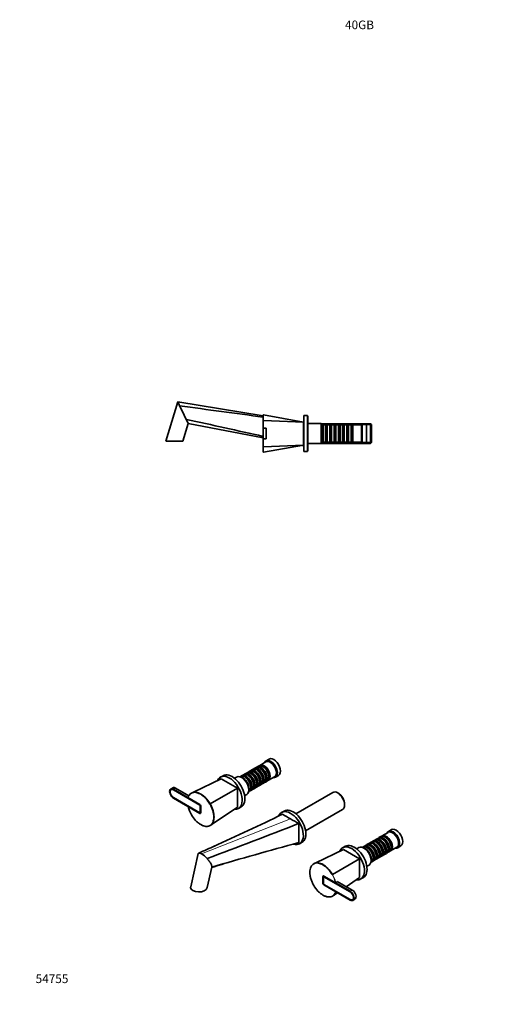
# Model space of a CAD drawing. Units: millimetres. Extents: x 0 to 1518, y 0 to 1367.
# Drawn here: x 0 to 656, y 0 to 1367 of the extents above; entities that cross this region are included whole.
import ezdxf
from ezdxf import colors
from ezdxf.entities.mleader import LeaderData, LeaderLine
from ezdxf.math import Vec2, Vec3

# ---------------------------------------------------------------- set-up
doc = ezdxf.new("R2010")
doc.units = ezdxf.units.MM
for name, color, linetype in [('DV2_Défaut', 7, 'Continuous'), ('DV7_Défaut', 7, 'Continuous'), ('Défaut', 7, 'Continuous')]:
    doc.layers.add(name, color=color, linetype=linetype)

# ---------------------------------------------------------------- blocks, each defined once
blk = doc.blocks.new('_DOT')
at = {"color": 0}
blk.add_line((0, 0), (-1, 0), dxfattribs=at)
at = {"color": 0, "const_width": 0.333}
blk.add_lwpolyline([(-0.1665, 0, 1), (0.1665, 0, 1)], format="xyb", close=True, dxfattribs=at)
blk = doc.blocks.new('SE1')
at = {"layer": 'DV2_Défaut', "color": 7, "linetype": 'Continuous', "lineweight": 35}
for p, q in [((219.4, 836.4), (202.7, 782)), ((219.4, 836.4), (338, 817.2)), ((226.3, 782), (233.8, 806.7)), ((338, 786.6), (233.8, 806.7)), ((338, 810.7), (338, 818.2)), ((338, 800), (338, 810.7)), ((394, 808.5), (338.3, 818.4)), ((394, 808.5), (338.3, 810.8)), ((394, 776.5), (394, 808.5)), ((394, 808.2), (394.5, 808.1)), ((394.5, 767.5), (394.5, 817.5)), ((399.5, 817.5), (394.5, 817.5)), ((399.5, 767.5), (399.5, 817.5)), ((400, 816.5), (399.5, 816.5)), ((400, 768.5), (400, 816.5)), ((338, 785), (338, 800)), ((338, 800), (342, 800)), ((342, 785), (342, 800)), ((394.5, 801.5), (394, 801.5)), ((418.5, 806.5), (400, 806.5)), ((418.5, 778.5), (418.5, 806.5)), ((486.8, 806.1), (418.5, 806.1)), ((418.6, 804.5), (418.5, 804.5)), ((418.6, 804.5), (418.6, 780.5)), ((419.3, 803.8), (418.6, 804.5)), ((419.3, 803.8), (419.3, 781.2)), ((420.3, 803.8), (419.3, 803.8)), ((421, 804.5), (420.3, 803.8)), ((420.3, 803.8), (420.3, 781.2)), ((421, 780.5), (421, 804.5)), ((424.5, 804.5), (421, 804.5)), ((424.5, 804.5), (424.5, 780.5)), ((425.2, 803.8), (424.5, 804.5)), ((425.2, 803.8), (425.2, 781.2)), ((426.2, 803.8), (425.2, 803.8)), ((426.9, 804.5), (426.2, 803.8)), ((426.2, 803.8), (426.2, 781.2)), ((426.9, 780.5), (426.9, 804.5)), ((430.4, 804.5), (426.9, 804.5)), ((430.4, 804.5), (430.4, 780.5)), ((431.1, 803.8), (430.4, 804.5)), ((431.1, 803.8), (431.1, 781.2)), ((432.1, 803.8), (431.1, 803.8)), ((432.8, 804.5), (432.1, 803.8)), ((432.1, 803.8), (432.1, 781.2)), ((432.8, 780.5), (432.8, 804.5)), ((436.3, 804.5), (432.8, 804.5)), ((436.3, 804.5), (436.3, 780.5)), ((437, 803.8), (436.3, 804.5)), ((437, 803.8), (437, 781.2)), ((438, 803.8), (437, 803.8)), ((438.7, 804.5), (438, 803.8)), ((438, 803.8), (438, 781.2)), ((438.7, 780.5), (438.7, 804.5)), ((442.2, 804.5), (438.7, 804.5)), ((442.2, 804.5), (442.2, 780.5)), ((442.9, 803.8), (442.2, 804.5)), ((442.9, 803.8), (442.9, 781.2)), ((443.9, 803.8), (442.9, 803.8)), ((444.6, 804.5), (443.9, 803.8)), ((443.9, 803.8), (443.9, 781.2)), ((444.6, 780.5), (444.6, 804.5)), ((448.1, 804.5), (444.6, 804.5)), ((448.1, 804.5), (448.1, 780.5)), ((448.8, 803.8), (448.1, 804.5)), ((448.8, 803.8), (448.8, 781.2)), ((449.8, 803.8), (448.8, 803.8)), ((450.5, 804.5), (449.8, 803.8)), ((449.8, 803.8), (449.8, 781.2)), ((450.5, 780.5), (450.5, 804.5)), ((454, 804.5), (450.5, 804.5)), ((454, 804.5), (454, 780.5)), ((454.7, 803.8), (454, 804.5)), ((454.7, 803.8), (454.7, 781.2)), ((455.7, 803.8), (454.7, 803.8)), ((456.4, 804.5), (455.7, 803.8)), ((455.7, 803.8), (455.7, 781.2)), ((456.4, 780.5), (456.4, 804.5)), ((459.9, 804.5), (456.4, 804.5)), ((459.9, 804.5), (459.9, 780.5)), ((460.6, 803.8), (459.9, 804.5)), ((460.6, 803.8), (460.6, 781.2)), ((461.6, 803.8), (460.6, 803.8)), ((462.3, 804.5), (461.6, 803.8)), ((461.6, 803.8), (461.6, 781.2)), ((462.3, 780.5), (462.3, 804.5)), ((474.5, 804.5), (462.3, 804.5)), ((475.5, 805.5), (474.5, 804.5)), ((474.5, 780.5), (474.5, 804.5)), ((475.5, 779.5), (475.5, 805.5)), ((481.5, 805.5), (475.5, 805.5)), ((481.5, 779.5), (481.5, 805.5)), ((486.8, 806.1), (486.8, 778.9)), ((488, 804.9), (486.8, 806.1)), ((488, 780.1), (488, 804.9)), ((202.7, 782), (226.3, 782)), ((338, 785), (342, 785)), ((338, 774.3), (338, 785)), ((394, 783.5), (394.5, 783.5)), ((418.5, 780.5), (418.6, 780.5)), ((418.6, 780.5), (419.3, 781.2)), ((419.3, 781.2), (420.3, 781.2)), ((420.3, 781.2), (421, 780.5)), ((421, 780.5), (424.5, 780.5)), ((424.5, 780.5), (425.2, 781.2)), ((425.2, 781.2), (426.2, 781.2)), ((426.2, 781.2), (426.9, 780.5)), ((426.9, 780.5), (430.4, 780.5)), ((430.4, 780.5), (431.1, 781.2)), ((431.1, 781.2), (432.1, 781.2)), ((432.1, 781.2), (432.8, 780.5)), ((432.8, 780.5), (436.3, 780.5)), ((436.3, 780.5), (437, 781.2)), ((437, 781.2), (438, 781.2)), ((438, 781.2), (438.7, 780.5)), ((438.7, 780.5), (442.2, 780.5)), ((442.2, 780.5), (442.9, 781.2)), ((442.9, 781.2), (443.9, 781.2)), ((443.9, 781.2), (444.6, 780.5)), ((444.6, 780.5), (448.1, 780.5)), ((448.1, 780.5), (448.8, 781.2)), ((448.8, 781.2), (449.8, 781.2)), ((449.8, 781.2), (450.5, 780.5)), ((450.5, 780.5), (454, 780.5)), ((454, 780.5), (454.7, 781.2)), ((454.7, 781.2), (455.7, 781.2)), ((455.7, 781.2), (456.4, 780.5)), ((456.4, 780.5), (459.9, 780.5)), ((459.9, 780.5), (460.6, 781.2)), ((460.6, 781.2), (461.6, 781.2)), ((461.6, 781.2), (462.3, 780.5)), ((462.3, 780.5), (474.5, 780.5)), ((474.5, 780.5), (475.5, 779.5)), ((475.5, 779.5), (481.5, 779.5)), ((486.8, 778.9), (488, 780.1)), ((338, 766.8), (338, 774.3)), ((394, 776.5), (338.3, 774.1)), ((338.3, 766.5), (394, 776.5)), ((394.3, 775.8), (392.2, 776.1)), ((394.5, 777), (394.3, 775.8)), ((394.5, 767.5), (399.5, 767.5)), ((399.5, 768.5), (400, 768.5)), ((400, 778.5), (418.5, 778.5)), ((418.5, 778.9), (486.8, 778.9))]:
    blk.add_line(p, q, dxfattribs=at)
at = {"layer": 'DV2_Défaut', "color": 7, "linetype": 'Continuous', "lineweight": 18}
for p, q in [((418.5, 804.5), (488, 804.5)), ((418.5, 780.4), (488, 780.4))]:
    blk.add_line(p, q, dxfattribs=at)
at = {"layer": 'DV2_Défaut', "color": 7, "linetype": 'Continuous', "lineweight": 35}
for centre, radius, start, end in [((1018.9, 1223), 888.1, 205.8046, 206.1883), ((2937.6, 20466.3), 19822.1, 262.12565, 262.46404), ((7223.5, 4234.5), 7784.9, 205.92435, 206.07961), ((-2415.3, -11449.1), 12543.6, 77.32033, 77.81972), ((-172.5, 611.9), 450.6, 25.6184, 26.3746), ((338.2, 818.2), 0.25, 78.8083, 180), ((2937.6, 20466.3), 19822.1, 262.62729, 262.62875), ((338.2, 766.8), 0.25, 180, 280.914), ((-2415.3, -11449.1), 12543.6, 77.05666, 77.06541)]:
    blk.add_arc(centre, radius, start, end, dxfattribs=at)
at = {"layer": 'DV2_Défaut', "color": 7, "linetype": 'Continuous', "lineweight": 18}
for centre, radius, start, end in [((-4562.8, 794.4), 4901, 0.0654, 0.1925), ((-4425.4, 790.2), 4763.7, 359.8057, 359.9365)]:
    blk.add_arc(centre, radius, start, end, dxfattribs=at)
at = {"layer": 'DV2_Défaut', "color": 7, "linetype": 'Continuous', "lineweight": 35}
for points in [[(338.3, 810.8), (338.2, 810.8), (338.1, 810.8), (338, 810.8), (338, 810.7), (338, 810.7)], [(338.3, 774.1), (338.2, 774.1), (338.1, 774.1), (338, 774.2), (338, 774.2), (338, 774.3)]]:
    blk.add_open_spline(points, degree=3, knots=[0, 0, 0, 0, 0.5, 0.5, 1, 1, 1, 1], dxfattribs=at)
at = {"layer": 'DV2_Défaut', "color": 7, "linetype": 'Continuous', "lineweight": 18}
for points, knots in [([(338.3, 818.4), (338.3, 818.4), (338.3, 818.2), (338.3, 817.6), (338.3, 817.1), (338.3, 815.2), (338.3, 813.3), (338.3, 810.8)], [0, 0, 0, 0, 0.249361, 0.249361, 0.499574, 0.499574, 1, 1, 1, 1]), ([(338.3, 774.1), (338.3, 773.5), (338.3, 772.9), (338.3, 771.8), (338.3, 771.3), (338.3, 769.9), (338.3, 769.1), (338.3, 767.8), (338.3, 767.3), (338.3, 766.7), (338.3, 766.5), (338.3, 766.5), (338.3, 766.5), (338.3, 766.5)], [0, 0, 0, 0, 0.124894, 0.124894, 0.249787, 0.249787, 0.499575, 0.499575, 0.749362, 0.749362, 0.99915, 0.99915, 1, 1, 1, 1])]:
    blk.add_open_spline(points, degree=3, knots=knots, dxfattribs=at)
blk = doc.blocks.new('SE6')
at = {"layer": 'DV7_Défaut', "color": 7, "linetype": 'Continuous', "lineweight": 35}
for p, q in [((327.2, 328.4), (324.7, 326.9)), ((331.4, 330.8), (328.9, 329.3)), ((341.7, 336.7), (333.1, 331.7)), ((337.9, 329.9), (337.4, 330.2)), ((346.2, 340.5), (341.9, 338)), ((282.2, 317.4), (278.6, 315.3)), ((301.1, 315.6), (298, 313.8)), ((306.3, 316.3), (305.7, 315.9)), ((310.5, 318.7), (308, 317.3)), ((314.7, 321.1), (312.2, 319.7)), ((312.8, 315.4), (312.3, 315.7)), ((318.9, 323.5), (316.4, 322.1)), ((317, 317.8), (316.5, 318.1)), ((323, 326), (320.6, 324.5)), ((321.2, 320.3), (320.7, 320.5)), ((325.4, 322.7), (324.9, 322.9)), ((329.5, 325.1), (329, 325.4)), ((333.7, 327.5), (333.2, 327.8)), ((345.1, 311), (353.7, 315.9)), ((345.9, 315.5), (345.9, 316)), ((354.9, 315.5), (359.2, 317.9)), ((279.5, 313.1), (241.2, 294.6)), ((302.1, 300), (279.5, 313.1)), ((320.8, 301), (320.8, 301.6)), ((325, 303.4), (325, 304)), ((328.4, 301.3), (330.9, 302.8)), ((329.2, 305.8), (329.2, 306.4)), ((332.6, 303.7), (335, 305.2)), ((333.3, 308.3), (333.3, 308.8)), ((336.7, 306.1), (339.2, 307.6)), ((337.5, 310.7), (337.5, 311.2)), ((340.9, 308.6), (343.4, 310)), ((341.7, 313.1), (341.7, 313.6)), ((212.4, 300.6), (209.6, 298.9)), ((250.1, 277.3), (213.4, 298.6)), ((249.8, 276.7), (213.4, 297.8)), ((249.8, 276.7), (213.4, 297.8)), ((213.4, 287.1), (249.8, 266.1)), ((213.4, 287.1), (249.8, 266.1)), ((234.8, 289.4), (216.2, 300.2)), ((241.2, 294.6), (239.3, 293.7)), ((302.1, 300), (264.4, 278.2)), ((302.1, 273.9), (302.1, 300)), ((312, 289.6), (315.1, 291.3)), ((317.7, 295.2), (318.3, 295.5)), ((320, 296.5), (322.5, 297.9)), ((324.2, 298.9), (326.7, 300.3)), ((434.5, 294.1), (383.2, 264.6)), ((442.1, 293), (441.3, 293.5)), ((213.4, 286.3), (250.1, 265.1)), ((233.8, 286.8), (250.1, 277.3)), ((250.1, 265.1), (233.8, 274.5)), ((250.5, 266.5), (250.5, 275.5)), ((250.5, 266.5), (250.5, 275.5)), ((251.2, 265.7), (251.2, 275.5)), ((251.2, 275.5), (251.2, 265.7)), ((302.1, 273.9), (267, 250)), ((303.6, 272), (307.2, 274.1)), ((450.9, 276.8), (450.9, 277.8)), ((367, 268.4), (363.5, 266.3)), ((396.8, 241), (448.1, 270.6)), ((265.2, 248.8), (267, 250)), ((501.1, 232.8), (498.6, 231.4)), ((511.4, 238.7), (502.8, 233.8)), ((515.9, 242.5), (511.6, 240)), ((387.3, 225.5), (387.1, 224.4)), ((388.5, 223), (392, 225.1)), ((451.9, 219.4), (448.3, 217.3)), ((480.2, 220.7), (477.7, 219.3)), ((484.4, 223.2), (481.9, 221.7)), ((488.6, 225.6), (486.1, 224.1)), ((486.7, 219.9), (486.2, 220.2)), ((492.7, 228), (490.3, 226.5)), ((490.9, 222.3), (490.4, 222.6)), ((496.9, 230.4), (494.4, 229)), ((495.1, 224.7), (494.6, 225)), ((499.2, 227.1), (498.7, 227.4)), ((503.4, 229.5), (502.9, 229.8)), ((507.6, 231.9), (507.1, 232.2)), ((524.6, 217.5), (528.9, 220)), ((247.9, 209.2), (237.3, 163.2)), ((449.2, 215.1), (411, 196.6)), ((471.8, 202), (449.2, 215.1)), ((470.8, 217.6), (467.7, 215.8)), ((476.1, 218.3), (475.4, 218)), ((482.5, 217.5), (482.1, 217.7)), ((494.7, 205.5), (494.7, 206)), ((498.9, 207.9), (498.9, 208.4)), ((502.3, 205.8), (504.7, 207.2)), ((503.1, 210.3), (503.1, 210.8)), ((506.4, 208.2), (508.9, 209.6)), ((507.2, 212.7), (507.2, 213.3)), ((510.6, 210.6), (513.1, 212)), ((511.4, 215.1), (511.4, 215.7)), ((514.8, 213), (523.4, 218)), ((515.6, 217.5), (515.6, 218.1)), ((411, 196.6), (409, 195.7)), ((471.8, 202), (434.1, 180.2)), ((471.8, 175.9), (471.8, 202)), ((481.7, 191.6), (484.8, 193.4)), ((487.4, 197.2), (488.1, 197.6)), ((489.7, 198.5), (492.2, 200)), ((490.5, 203), (490.5, 203.6)), ((493.9, 200.9), (496.4, 202.4)), ((498.1, 203.3), (500.6, 204.8)), ((260.1, 162), (266.7, 190.6)), ((458.7, 156.9), (421.9, 178.1)), ((421.9, 178.1), (438.3, 168.7)), ((420.9, 177.5), (420.9, 167.7)), ((420.9, 167.7), (420.9, 177.5)), ((421.6, 176.7), (421.6, 167.7)), ((421.6, 176.7), (421.6, 167.7)), ((421.9, 165.9), (458.7, 144.7)), ((438.3, 156.5), (421.9, 165.9)), ((458.7, 156.1), (422.3, 177.1)), ((458.7, 156.1), (422.3, 177.1)), ((422.3, 166.5), (458.7, 145.5)), ((422.3, 166.5), (458.7, 145.5)), ((438.7, 168.7), (440.8, 170.5)), ((461.5, 158.5), (440.8, 170.5)), ((471.8, 175.9), (453.3, 163.3)), ((473.3, 174), (476.9, 176.1)), ((434.9, 150.8), (436.7, 152)), ((441, 154.9), (436.7, 152)), ((462.5, 144.3), (465.3, 145.9))]:
    blk.add_line(p, q, dxfattribs=at)
at = {"layer": 'DV7_Défaut', "color": 7, "linetype": 'Continuous', "lineweight": 18}
for p, q in [((213.4, 298.6), (216.2, 300.2)), ((252.2, 209.1), (376, 257.5)), ((458.7, 156.9), (461.5, 158.5))]:
    blk.add_line(p, q, dxfattribs=at)
at = {"layer": 'DV7_Défaut', "color": 7, "linetype": 'Continuous', "lineweight": 35}
for centre, radius, start, end in [((243.8, 284.5), 10.3, 121.7621, 165.7998), ((274, 284), 41.3, 193.2222, 210.2251), ((311.9, 195.9), 95, 119.9955, 120.2129), ((-7066, 16058.6), 17455.4, 294.84859, 295.19503), ((-34.4, -456.1), 823.2, 60.0956, 60.9877), ((-4567, 12992.5), 13670.8, 290.6767, 291.24683), ((-50, -477.5), 849.5, 59.0272, 59.9012), ((-2004.9, 223.8), 2392.2, 0.0413, 0.6496), ((-71, 963.1), 818, 292.9866, 294.7196), ((2467.8, -7401.9), 7905.1, 105.26004, 106.16729), ((233.4, 179.1), 35.4, 40.8329, 57.8879), ((580, -780.7), 1020, 106.273, 107.8962), ((386.6, 262.5), 95, 299.7871, 300.0045), ((438.5, 169.1), 0.386, 241.8281, 301.9936), ((428.6, 159.1), 10.4, 301.7052, 344.4374)]:
    blk.add_arc(centre, radius, start, end, dxfattribs=at)
at = {"layer": 'DV7_Défaut', "color": 7, "linetype": 'Continuous', "lineweight": 18}
for centre, radius, start, end in [((243.7, 284.2), 10.2, 121.695, 165.4611), ((398.1, 159.3), 41.3, 13.2222, 30.2251), ((398.2, 159.3), 41.5, 13.1758, 30.3411), ((428.4, 159), 10.2, 301.695, 345.4611)]:
    blk.add_arc(centre, radius, start, end, dxfattribs=at)
at = {"layer": 'DV7_Défaut', "color": 7, "linetype": 'Continuous', "lineweight": 35}
for centre, major_axis, ratio, start_param, end_param in [((352.7, 329.2), (6.5, -11.3), 0.57735, 0, 3.141593), ((330.7, 316.5), (6, -10.4), 0.57735, 0, 3.28349), ((333.2, 318), (-6, 10.4), 0.57735, 3.141593, 6.283185), ((334.9, 318.9), (6, -10.4), 0.57735, 0, 3.28349), ((334.4, 318.7), (-5.65, 9.79), 0.57735, 3.336628, 6.08815), ((337.4, 320.4), (-6, 10.4), 0.57735, 3.141593, 6.283185), ((339.1, 321.4), (6, -10.4), 0.57735, 0, 3.28349), ((338.6, 321.1), (-5.65, 9.79), 0.57735, 3.336628, 6.08815), ((337.9, 320.7), (-5.65, 9.79), 0.57735, 3.926991, 5.497787), ((348.4, 326.7), (6.5, -11.3), 0.57735, 0, 3.536384), ((347.7, 326.3), (6, -10.4), 0.57735, 0, 3.141593), ((291.1, 293.7), (12.5, -21.7), 0.57735, 0, 3.538194), ((294.7, 295.7), (12.5, -21.7), 0.57735, 0, 3.141593), ((308.1, 303.5), (7, -12.1), 0.57735, 0, 3.141593), ((312.3, 305.9), (-6, 10.4), 0.57735, 3.141593, 6.283185), ((314, 306.9), (6, -10.4), 0.57735, 0, 3.28349), ((309.9, 304.5), (6, -10.4), 0.57735, 0.484213, 2.65738), ((313.5, 306.6), (-5.65, 9.79), 0.57735, 3.336628, 6.08815), ((316.5, 308.3), (-6, 10.4), 0.57735, 3.141593, 6.283185), ((318.2, 309.3), (6, -10.4), 0.57735, 0, 3.28349), ((312.8, 306.2), (-5.65, 9.79), 0.57735, 3.926991, 5.497787), ((317.7, 309), (-5.65, 9.79), 0.57735, 3.336628, 6.08815), ((320.7, 310.7), (-6, 10.4), 0.57735, 3.141593, 6.283185), ((322.4, 311.7), (6, -10.4), 0.57735, 0, 3.28349), ((317, 308.6), (-5.65, 9.79), 0.57735, 3.926991, 5.497787), ((321.9, 311.4), (-5.65, 9.79), 0.57735, 3.336628, 6.08815), ((324.9, 313.1), (-6, 10.4), 0.57735, 3.141593, 6.283185), ((326.6, 314.1), (6, -10.4), 0.57735, 0, 3.28349), ((321.2, 311), (-5.65, 9.79), 0.57735, 3.926991, 5.497787), ((326.1, 313.8), (-5.65, 9.79), 0.57735, 3.336628, 6.08815), ((329, 315.6), (-6, 10.4), 0.57735, 3.141593, 6.283185), ((325.4, 313.4), (-5.65, 9.79), 0.57735, 3.926991, 5.497787), ((330.2, 316.3), (-5.65, 9.79), 0.57735, 3.336628, 6.08815), ((329.5, 315.8), (-5.65, 9.79), 0.57735, 3.926991, 5.497787), ((333.7, 318.3), (-5.65, 9.79), 0.57735, 3.926991, 5.497787), ((348.4, 326.7), (6.5, -11.3), 0.57735, 5.888394, 6.283185), ((216.2, 294.1), (3.75, -6.5), 0.57735, 2.356194, 3.141593), ((322.4, 311.7), (6, -10.4), 0.57735, 6.141288, 6.283185), ((326.6, 314.1), (6, -10.4), 0.57735, 6.141288, 6.283185), ((330.7, 316.5), (6, -10.4), 0.57735, 6.141288, 6.283185), ((334.9, 318.9), (6, -10.4), 0.57735, 6.141288, 6.283185), ((339.1, 321.4), (6, -10.4), 0.57735, 6.141288, 6.283185), ((213.4, 292.5), (3.75, -6.5), 0.57735, 2.356194, 5.497787), ((213.4, 292.5), (3.25, -5.63), 0.57735, 2.356194, 5.497787), ((213.4, 292.5), (3.25, -5.63), 0.57735, 2.356194, 5.497787), ((314, 306.9), (6, -10.4), 0.57735, 6.141288, 6.283185), ((318.2, 309.3), (6, -10.4), 0.57735, 6.141288, 6.283185), ((441.3, 282.4), (-6.8, 11.8), 0.57735, 3.141593, 6.283185), ((442.1, 282.9), (6.2, -10.7), 0.57735, 0.785398, 2.356194), ((249.8, 275.9), (0.5, -0.866), 0.57735, 0.785398, 2.356194), ((249.8, 275.9), (0.5, -0.866), 0.57735, 0.785398, 2.356194), ((250.1, 276.1), (0.75, -1.3), 0.57735, 0.785398, 2.356194), ((250.1, 276.1), (-0.75, 1.3), 0.57735, 3.926991, 5.497787), ((249.8, 266.9), (-0.5, 0.866), 0.57735, 2.356194, 3.926991), ((249.8, 266.9), (-0.5, 0.866), 0.57735, 2.356194, 3.926991), ((250.1, 266.3), (-0.75, 1.3), 0.57735, 2.356194, 3.926991), ((250.1, 266.3), (-0.75, 1.3), 0.57735, 2.356194, 3.926991), ((291.1, 293.7), (12.5, -21.7), 0.57735, 5.884118, 6.283185), ((376, 244.7), (12.5, -21.7), 0.57735, 0, 3.575977), ((379.5, 246.7), (12.5, -21.7), 0.57735, 0, 3.141593), ((504.6, 221), (6, -10.4), 0.57735, 0, 3.28349), ((507.1, 222.4), (-6, 10.4), 0.57735, 3.141593, 6.283185), ((508.8, 223.4), (6, -10.4), 0.57735, 0, 3.28349), ((508.3, 223.1), (-5.65, 9.79), 0.57735, 3.336628, 6.08815), ((518.1, 228.8), (6.5, -11.3), 0.57735, 0, 3.536384), ((517.4, 228.4), (6, -10.4), 0.57735, 0, 3.141593), ((522.4, 231.2), (6.5, -11.3), 0.57735, 0, 3.141593), ((376, 244.7), (12.5, -21.7), 0.57735, 5.735135, 6.283185), ((460.8, 195.7), (12.5, -21.7), 0.57735, 0, 3.535356), ((464.4, 197.7), (12.5, -21.7), 0.57735, 0, 3.141593), ((477.8, 205.5), (7, -12.1), 0.57735, 0, 3.141593), ((482.1, 207.9), (-6, 10.4), 0.57735, 3.141593, 6.283185), ((483.7, 208.9), (6, -10.4), 0.57735, 0, 3.28349), ((483.3, 208.6), (-5.65, 9.79), 0.57735, 3.336628, 6.08815), ((486.2, 210.4), (-6, 10.4), 0.57735, 3.141593, 6.283185), ((487.9, 211.3), (6, -10.4), 0.57735, 0, 3.28349), ((487.4, 211), (-5.65, 9.79), 0.57735, 3.336628, 6.08815), ((490.4, 212.8), (-6, 10.4), 0.57735, 3.141593, 6.283185), ((492.1, 213.7), (6, -10.4), 0.57735, 0, 3.28349), ((486.7, 210.6), (-5.65, 9.79), 0.57735, 3.926991, 5.497787), ((491.6, 213.5), (-5.65, 9.79), 0.57735, 3.336628, 6.08815), ((494.6, 215.2), (-6, 10.4), 0.57735, 3.141593, 6.283185), ((496.3, 216.1), (6, -10.4), 0.57735, 0, 3.28349), ((490.9, 213), (-5.65, 9.79), 0.57735, 3.926991, 5.497787), ((495.8, 215.9), (-5.65, 9.79), 0.57735, 3.336628, 6.08815), ((498.7, 217.6), (-6, 10.4), 0.57735, 3.141593, 6.283185), ((500.4, 218.6), (6, -10.4), 0.57735, 0, 3.28349), ((495.1, 215.5), (-5.65, 9.79), 0.57735, 3.926991, 5.497787), ((499.9, 218.3), (-5.65, 9.79), 0.57735, 3.336628, 6.08815), ((502.9, 220), (-6, 10.4), 0.57735, 3.141593, 6.283185), ((499.2, 217.9), (-5.65, 9.79), 0.57735, 3.926991, 5.497787), ((504.1, 220.7), (-5.65, 9.79), 0.57735, 3.336628, 6.08815), ((503.4, 220.3), (-5.65, 9.79), 0.57735, 3.926991, 5.497787), ((507.6, 222.7), (-5.65, 9.79), 0.57735, 3.926991, 5.497787), ((479.6, 206.5), (6, -10.4), 0.57735, 0.484213, 2.65738), ((482.5, 208.2), (-5.65, 9.79), 0.57735, 3.926991, 5.497787), ((496.3, 216.1), (6, -10.4), 0.57735, 6.141288, 6.283185), ((500.4, 218.6), (6, -10.4), 0.57735, 6.141288, 6.283185), ((504.6, 221), (6, -10.4), 0.57735, 6.141288, 6.283185), ((508.8, 223.4), (6, -10.4), 0.57735, 6.141288, 6.283185), ((518.1, 228.8), (6.5, -11.3), 0.57735, 5.888394, 6.283185), ((483.7, 208.9), (6, -10.4), 0.57735, 6.141288, 6.283185), ((487.9, 211.3), (6, -10.4), 0.57735, 6.141288, 6.283185), ((492.1, 213.7), (6, -10.4), 0.57735, 6.141288, 6.283185), ((421.9, 176.9), (0.75, -1.3), 0.57735, 2.356194, 3.926991), ((421.9, 176.9), (0.75, -1.3), 0.57735, 2.356194, 3.926991), ((421.9, 167.1), (-0.75, 1.3), 0.57735, 0.785398, 2.356194), ((421.9, 167.1), (0.75, -1.3), 0.57735, 3.926991, 5.497787), ((422.3, 176.3), (0.5, -0.866), 0.57735, 2.356194, 3.926991), ((422.3, 176.3), (0.5, -0.866), 0.57735, 2.356194, 3.926991), ((422.3, 167.3), (-0.5, 0.866), 0.57735, 0.785398, 2.356194), ((422.3, 167.3), (-0.5, 0.866), 0.57735, 0.785398, 2.356194), ((437.1, 169.8), (-1.82, 3.16), 0.57735, -1.07308, -0.497716), ((460.8, 195.7), (12.5, -21.7), 0.57735, 5.890329, 6.283185), ((248.7, 162.6), (-11.5, -0.4), 0.576201, 6.12847, 6.283185), ((248.7, 162.6), (-11.5, -0.4), 0.576201, 0, 2.986877), ((458.7, 150.8), (-3.75, 6.5), 0.57735, 2.356194, 5.497787), ((458.7, 150.8), (-3.25, 5.63), 0.57735, 2.356194, 5.497787), ((458.7, 150.8), (-3.25, 5.63), 0.57735, 2.356194, 5.497787), ((461.5, 152.4), (-3.75, 6.5), 0.57735, 3.141593, 5.497787)]:
    blk.add_ellipse(centre, major_axis=major_axis, ratio=ratio, start_param=start_param, end_param=end_param, dxfattribs=at)
at = {"layer": 'DV7_Défaut', "color": 7, "linetype": 'Continuous', "lineweight": 18}
for points, knots in [([(244.5, 294), (244.4, 294), (244.3, 294), (243.1, 294.1), (242.1, 294.1), (240.1, 293.7), (239.2, 293.4), (238.3, 292.9)], [0, 0, 0, 0, 0.0413, 0.0413, 0.52065, 0.52065, 1, 1, 1, 1]), ([(256.2, 247.5), (256.8, 247.4), (257.5, 247.3), (259.2, 247.1), (260.3, 247.1), (262.3, 247.5), (263.2, 247.8), (264, 248.3)], [0, 0, 0, 0, 0.226667, 0.226667, 0.613334, 0.613334, 1, 1, 1, 1]), ([(264, 248.3), (265.7, 249.3), (267.1, 250.9), (268.1, 253.1), (268.2, 253.3), (268.3, 253.5)], [0, 0, 0, 0, 0.90392, 0.90392, 1, 1, 1, 1]), ([(408, 194.9), (406.3, 193.9), (405, 192.4), (403.7, 189.5), (403.4, 188.6), (403.2, 187.6)], [0, 0, 0, 0, 0.7088528, 0.7088528, 1, 1, 1, 1]), ([(414.4, 196), (414.3, 196), (414.1, 196), (412.8, 196.2), (411.8, 196.1), (409.8, 195.7), (408.9, 195.4), (408, 194.9)], [0, 0, 0, 0, 0.070615, 0.070615, 0.535308, 0.535308, 1, 1, 1, 1]), ([(425.9, 149.6), (426.5, 149.4), (427.2, 149.3), (428.9, 149.1), (430, 149.1), (432, 149.5), (432.9, 149.9), (433.8, 150.3)], [0, 0, 0, 0, 0.226696, 0.226696, 0.613348, 0.613348, 1, 1, 1, 1])]:
    blk.add_open_spline(points, degree=3, knots=knots, dxfattribs=at)
at = {"layer": 'DV7_Défaut', "color": 7, "linetype": 'Continuous', "lineweight": 35}
for points, knots in [([(238.4, 293.2), (238.3, 293.2), (238.3, 293.1), (238.3, 293), (238.3, 293), (238.3, 292.9)], [0, 0, 0, 0, 0.5, 0.5, 1, 1, 1, 1]), ([(238.4, 293.2), (238.8, 293.5), (239.3, 293.7), (240.2, 294), (240.7, 294.1), (242.2, 294.4), (243.2, 294.5), (245.5, 294.3), (246.6, 294), (249, 293.2), (250.2, 292.6), (252.6, 291.2), (253.8, 290.4), (256.1, 288.5), (257.3, 287.4), (260.4, 284.2), (262.2, 281.8), (263.8, 279.2)], [0, 0, 0, 0, 0.0642396, 0.0642396, 0.1284792, 0.1284792, 0.2569583, 0.2569583, 0.3854375, 0.3854375, 0.5139167, 0.5139167, 0.6423958, 0.6423958, 0.770875, 0.770875, 1, 1, 1, 1]), ([(264, 278), (262.3, 281), (260.3, 283.7), (257, 287.2), (255.9, 288.2), (253.5, 290.1), (252.4, 290.9), (250, 292.3), (248.8, 292.8), (246.6, 293.6), (245.5, 293.9), (244.5, 294)], [0, 0, 0, 0, 0.33819, 0.33819, 0.507284, 0.507284, 0.676379, 0.676379, 0.845474, 0.845474, 1, 1, 1, 1]), ([(233.8, 287), (233.8, 287), (233.7, 286.9), (233.7, 286.8), (233.7, 286.8), (233.8, 286.8)], [0, 0, 0, 0, 0.5, 0.5, 1, 1, 1, 1]), ([(268.3, 253.5), (268.6, 254.4), (268.8, 255.3), (269.2, 257.5), (269.4, 258.8), (269.4, 261.5), (269.2, 263), (268.8, 265.9), (268.4, 267.4), (267.5, 270.5), (267, 272), (265.6, 275.1), (264.9, 276.6), (264, 278)], [0, 0, 0, 0, 0.136056, 0.136056, 0.308845, 0.308845, 0.481634, 0.481634, 0.654423, 0.654423, 0.827211, 0.827211, 1, 1, 1, 1]), ([(264.7, 277.6), (265, 277.1), (265.3, 276.5), (266, 275.2), (266.3, 274.5), (267.3, 272.2), (267.9, 270.6), (268.8, 267.5), (269.1, 266), (269.6, 263), (269.7, 261.5), (269.7, 258.8), (269.6, 257.5), (269.2, 255), (268.8, 253.9), (267.4, 250.8), (266.1, 249.2), (264.4, 248.2)], [0, 0, 0, 0, 0.046068, 0.046068, 0.109664, 0.109664, 0.236855, 0.236855, 0.364045, 0.364045, 0.491236, 0.491236, 0.618427, 0.618427, 0.745618, 0.745618, 1, 1, 1, 1]), ([(238.3, 263.2), (240, 260.2), (242, 257.5), (245.3, 254.1), (246.5, 253), (248.8, 251.1), (250, 250.3), (252.4, 248.9), (253.6, 248.4), (255.2, 247.8), (255.7, 247.7), (256.2, 247.5)], [0, 0, 0, 0, 0.369427, 0.369427, 0.55414, 0.55414, 0.738854, 0.738854, 0.923567, 0.923567, 1, 1, 1, 1]), ([(264.4, 248.2), (263.9, 248), (263.5, 247.8), (262.6, 247.4), (262.1, 247.3), (260.6, 247), (259.5, 247), (257.3, 247.2), (256.2, 247.5), (254.8, 247.9), (254.6, 248), (254.4, 248.1)], [0, 0, 0, 0, 0.157534, 0.157534, 0.315068, 0.315068, 0.630136, 0.630136, 0.945204, 0.945204, 1, 1, 1, 1]), ([(264, 248.3), (264.1, 248.3), (264.1, 248.2), (264.3, 248.2), (264.3, 248.2), (264.4, 248.2)], [0, 0, 0, 0, 0.5, 0.5, 1, 1, 1, 1]), ([(247.9, 209.3), (247.9, 209.5), (248.2, 209.9), (248.9, 210.2), (250.3, 210), (251.5, 209.4), (252.2, 209.1)], [0, 0, 0, 0, 0.196478, 0.486057, 0.750638, 1, 1, 1, 1]), ([(266.7, 190.6), (266.7, 190.7), (266.7, 190.9), (266.7, 191.2), (266.7, 191.7), (266.6, 192.2), (266.4, 192.8), (266, 193.9), (265.3, 195.3), (264.3, 196.9), (263.4, 198.2), (262.5, 199.4), (261.5, 200.7), (260.5, 201.7), (260.1, 202.2)], [0, 0, 0, 0, 0.0358289, 0.0872615, 0.1416732, 0.1990882, 0.2675249, 0.344941, 0.4937208, 0.6425007, 0.7199059, 0.7883534, 0.9001249, 1, 1, 1, 1]), ([(403, 186.7), (403, 186.9), (403.1, 187.1), (403.3, 188.5), (403.7, 189.6), (405, 192.7), (406.4, 194.2), (408.1, 195.2)], [0, 0, 0, 0, 0.046651, 0.046651, 0.364434, 0.364434, 1, 1, 1, 1]), ([(408, 194.9), (408, 195), (408, 195), (408, 195.2), (408, 195.2), (408.1, 195.2)], [0, 0, 0, 0, 0.5, 0.5, 1, 1, 1, 1]), ([(408.1, 195.2), (408.5, 195.5), (409, 195.7), (409.9, 196), (410.4, 196.2), (411.9, 196.5), (412.9, 196.5), (415.2, 196.3), (416.3, 196), (418.7, 195.2), (419.9, 194.6), (422.3, 193.3), (423.5, 192.4), (425.8, 190.5), (427, 189.5), (430.1, 186.2), (431.9, 183.8), (433.5, 181.1)], [0, 0, 0, 0, 0.0641481, 0.0641481, 0.1282961, 0.1282961, 0.2565922, 0.2565922, 0.3848884, 0.3848884, 0.5131845, 0.5131845, 0.6414806, 0.6414806, 0.7697767, 0.7697767, 1, 1, 1, 1]), ([(433.8, 180.1), (432.1, 183), (430, 185.7), (426.7, 189.2), (425.6, 190.2), (423.2, 192.1), (422.1, 192.9), (419.7, 194.3), (418.5, 194.9), (416.3, 195.6), (415.4, 195.8), (414.4, 196)], [0, 0, 0, 0, 0.341995, 0.341995, 0.5129925, 0.5129925, 0.68399, 0.68399, 0.8549875, 0.8549875, 1, 1, 1, 1]), ([(403.2, 187.6), (403.1, 187.4), (403.1, 187.2), (402.8, 185.8), (402.7, 184.5), (402.7, 181.7), (402.8, 180.3), (403.3, 177.3), (403.6, 175.8), (404.5, 172.8), (405.1, 171.2), (406.4, 168.2), (407.2, 166.7), (408, 165.2)], [0, 0, 0, 0, 0.034477, 0.034477, 0.227581, 0.227581, 0.420686, 0.420686, 0.613791, 0.613791, 0.806895, 0.806895, 1, 1, 1, 1]), ([(408, 165.2), (409.7, 162.3), (411.8, 159.5), (415, 156.1), (416.2, 155), (418.5, 153.1), (419.7, 152.3), (422.1, 151), (423.3, 150.4), (424.9, 149.8), (425.4, 149.7), (425.9, 149.6)], [0, 0, 0, 0, 0.369433, 0.369433, 0.55415, 0.55415, 0.738867, 0.738867, 0.923583, 0.923583, 1, 1, 1, 1]), ([(434.1, 150.2), (433.6, 150), (433.2, 149.8), (432.3, 149.4), (431.8, 149.3), (430.3, 149), (429.2, 149), (427, 149.2), (425.9, 149.5), (424.5, 150), (424.3, 150), (424.1, 150.1)], [0, 0, 0, 0, 0.158, 0.158, 0.316001, 0.316001, 0.632002, 0.632002, 0.948002, 0.948002, 1, 1, 1, 1]), ([(434.1, 150.2), (434, 150.2), (434, 150.2), (433.8, 150.2), (433.8, 150.3), (433.8, 150.3)], [0, 0, 0, 0, 0.5, 0.5, 1, 1, 1, 1])]:
    blk.add_open_spline(points, degree=3, knots=knots, dxfattribs=at)
at = {"layer": 'DV7_Défaut', "color": 7, "linetype": 'Continuous', "lineweight": 18}
for points in [[(263.8, 279.2), (264, 278.9), (264.2, 278.5), (264.4, 278.2)], [(264.4, 278.2), (264.5, 278), (264.6, 277.8), (264.7, 277.6)], [(433.5, 181.1), (433.7, 180.8), (433.9, 180.5), (434.1, 180.2)]]:
    blk.add_open_spline(points, degree=3, dxfattribs=at)
at = {"layer": 'DV7_Défaut', "color": 7, "linetype": 'Continuous', "lineweight": 35}
blk.add_open_spline([(247.9, 209.2), (247.9, 209.2), (247.9, 209.3), (247.9, 209.3)], degree=3, dxfattribs=at)

msp = doc.modelspace()

# ---------------------------------------------------------------- block references
at = {"layer": 'Défaut'}
for name in ['SE1', 'SE6']:
    msp.add_blockref(name, (0, 0), dxfattribs=at)

# ---------------------------------------------------------------- leaders
at = {"layer": 'Défaut', "color": 7, "linetype": 'Continuous', "lineweight": 18}
ml = msp.add_multileader_mtext('Standard', dxfattribs=at)
ml.set_content('{\\pxsm0.9;\\fSolid Edge ISO|b1||i0||c0|p34;\\W1.;15/02/2017\\P}', color=256)
ml.set_leader_properties()
ml.set_arrow_properties(name='DOT')
ml.build(insert=Vec2(0, 0))
ml.multileader.update_dxf_attribs({"leader_type": 0, "dogleg_length": 0, "arrow_head_size": 12})
ctx = ml.context
ctx.base_point, ctx.char_height, ctx.arrow_head_size, ctx.landing_gap_size = Vec3(1168.7, 1360.1), 12, 12, 4.2
notes = []
notes.append((ctx, [(0, (0, 0, 0), (0, 0), (1, 0), 1, [])]))
ctx.mtext.insert = Vec3(1170.7, 1366.2)
ml = msp.add_multileader_mtext('Standard', dxfattribs=at)
ml.set_content('{\\pxsm0.9;\\fArial|b1||i0||c0|p34;\\W1.;40GB\\P}', color=256)
ml.set_leader_properties()
ml.set_arrow_properties(name='DOT')
ml.build(insert=Vec2(0, 0))
ml.multileader.update_dxf_attribs({"leader_type": 0, "dogleg_length": 0, "arrow_head_size": 12})
ctx = ml.context
ctx.base_point, ctx.char_height, ctx.arrow_head_size, ctx.landing_gap_size = Vec3(449.5, 1359.9), 12, 12, 4.2
notes.append((ctx, [(0, (0, 0, 0), (0, 0), (1, 0), 1, [])]))
ctx.mtext.insert = Vec3(451.5, 1366)
ml = msp.add_multileader_mtext('Standard', dxfattribs=at)
ml.set_content('{\\pxsm0.9;\\fArial|b1||i0||c0|p34;\\W1.;54755\\P}', color=256)
ml.set_leader_properties()
ml.set_arrow_properties(name='DOT')
ml.build(insert=Vec2(0, 0))
ml.multileader.update_dxf_attribs({"leader_type": 0, "dogleg_length": 0, "arrow_head_size": 12})
ctx = ml.context
ctx.base_point, ctx.char_height, ctx.arrow_head_size, ctx.landing_gap_size = Vec3(20.1, 35.4), 12, 12, 4.2
notes.append((ctx, [(0, (0, 0, 0), (0, 0), (1, 0), 1, [])]))
ctx.mtext.insert = Vec3(22.1, 41.5)
for ctx, leaders in notes:
    for number, flags, end, landing, length, lines in leaders:
        leader = LeaderData()
        leader.index, (leader.has_last_leader_line, leader.has_dogleg_vector, leader.attachment_direction) = number, flags
        leader.last_leader_point, leader.dogleg_vector, leader.dogleg_length = Vec3(end), Vec3(landing), length
        for number, points, colour, breaks in lines:
            line = LeaderLine()
            line.index, line.vertices, line.color, line.breaks = number, Vec3.list(points), colors.encode_raw_color(colour), breaks
            leader.lines.append(line)
        ctx.leaders.append(leader)

doc.saveas('drawing.dxf')
